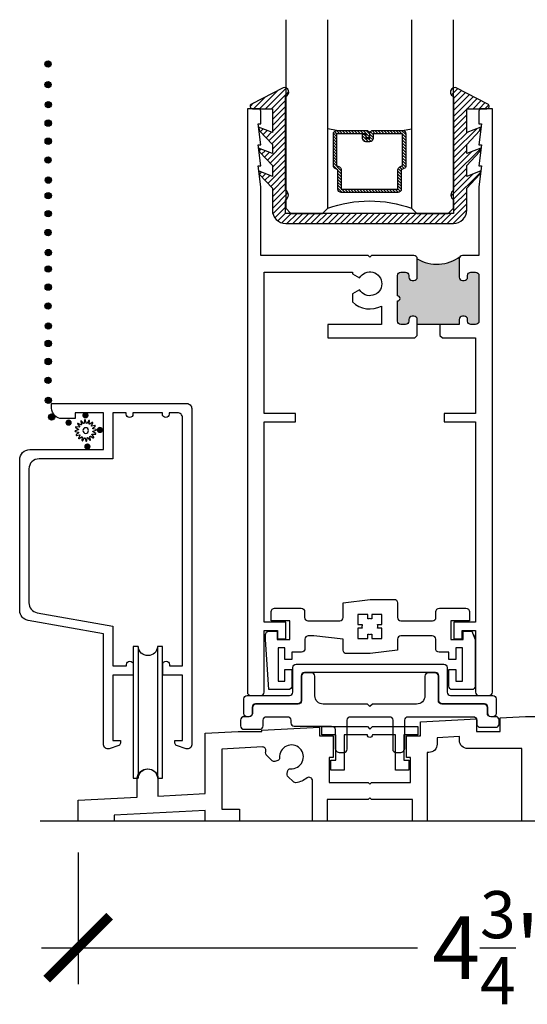
# Model space of a CAD drawing. Units: inches. Extents: x 0 to 579, y -19 to 37.
# Drawn here: x 347 to 350, y 13 to 19 of the extents above; entities that cross this region are included whole.
import ezdxf

# ---------------------------------------------------------------- set-up
doc = ezdxf.new("R2010")
doc.units = ezdxf.units.IN
doc.header["$MEASUREMENT"] = 0
for name, color, linetype in [('Arcadia-Dim', 4, 'Continuous'), ('Arcadia-Profile', 6, 'Continuous'), ('Arcadia-Shade', 8, 'Continuous')]:
    doc.layers.add(name, color=color, linetype=linetype)
doc.styles.get("Standard").update_dxf_attribs({"font": 'arialn.TTF'})
doc.dimstyles.new('Arcadia-4', dxfattribs={"dimscale": 4, "dimtxt": 0.0938, "dimasz": 0.0938, "dimexe": 0.0546, "dimexo": 0.0469, "dimgap": 0.0469, "dimtad": 0, "dimtih": 1, "dimdec": 4, "dimrnd": 0.0625, "dimzin": 3, "dimdsep": 46, "dimlunit": 4, "dimtxsty": 'Standard', "dimblk": 'ARCHTICK', "dimcen": 0.0469, "dimdle": 0.0546, "dimclrd": 256, "dimclre": 256, "dimclrt": 256, "dimadec": 0, "dimazin": 0, "dimtfac": 0.75, "dimtix": 1, "dimtmove": 2, "dimatfit": 3, "dimfxl": 1, "dimtolj": 1, "dimtzin": 3, "dimlwd": -3, "dimlwe": -3, "dimarcsym": 0})

# ---------------------------------------------------------------- blocks, each defined once
blk = doc.blocks.new('TEM_4A')
blk.add_lwpolyline([(7.1928, 3.3012), (7.1928, 3.3309), (7.1631, 3.3309), (7.1631, 3.3176, 0.068002), (7.1568, 3.3184, 0.068002), (7.1505, 3.3176), (7.1505, 3.3309), (7.1208, 3.3309), (7.1208, 3.3012), (7.1341, 3.3012, 0.125904), (7.1339, 3.2895), (7.1208, 3.2895), (7.1208, 3.2589), (7.1505, 3.2589), (7.1505, 3.2722, 0.068002), (7.1568, 3.2713, 0.068002), (7.1631, 3.2722), (7.1631, 3.2589), (7.1928, 3.2589), (7.1928, 3.2895), (7.1798, 3.2895, 0.125904), (7.1795, 3.3012)], format="xyb", close=True)
blk = doc.blocks.new('SPLINE_Z')
blk.add_lwpolyline([(-4.1832, 5.4301), (-4.2015, 5.4285, -0.784805), (-4.203, 5.4328), (-4.1875, 5.4427, 0.63707), (-4.188, 5.4469), (-4.2056, 5.4524, -0.784805), (-4.2053, 5.4569), (-4.1872, 5.4601, 0.63707), (-4.1861, 5.4642), (-4.2001, 5.4761, -0.784805), (-4.1981, 5.4801), (-4.1802, 5.4762, 0.63707), (-4.1776, 5.4795), (-4.1861, 5.4958, -0.784805), (-4.1827, 5.4988), (-4.1676, 5.4883, 0.63707), (-4.1639, 5.4904), (-4.1655, 5.5087, -0.784805), (-4.1612, 5.5102), (-4.1513, 5.4947, 0.63707), (-4.1471, 5.4952), (-4.1416, 5.5128, -0.784805), (-4.137, 5.5125), (-4.1339, 5.4944, 0.63707), (-4.1298, 5.4933), (-4.1179, 5.5074, -0.784805), (-4.1139, 5.5053), (-4.1178, 5.4874, 0.63707), (-4.1145, 5.4848), (-4.0982, 5.4933, -0.784805), (-4.0952, 5.4899), (-4.1057, 5.4748, 0.63707), (-4.1036, 5.4711), (-4.0853, 5.4727, -0.784805), (-4.0838, 5.4684), (-4.0993, 5.4586, 0.63707), (-4.0987, 5.4543), (-4.0812, 5.4488, -0.784805), (-4.0815, 5.4443), (-4.0996, 5.4411, 0.63707), (-4.1007, 5.437), (-4.0866, 5.4252, -0.784805), (-4.0886, 5.4211), (-4.1066, 5.4251, 0.63707), (-4.1092, 5.4217), (-4.1007, 5.4054, -0.784805), (-4.1041, 5.4024), (-4.1192, 5.4129, 0.63707), (-4.1229, 5.4108), (-4.1213, 5.3925, -0.784805), (-4.1256, 5.391), (-4.1354, 5.4065, 0.63707), (-4.1397, 5.406), (-4.1452, 5.3884, -0.784805), (-4.1497, 5.3887), (-4.1529, 5.4068, 0.63707), (-4.157, 5.4079), (-4.1688, 5.3939, -0.784805), (-4.1729, 5.3959), (-4.1689, 5.4138, 0.63707), (-4.1723, 5.4164), (-4.1886, 5.4079, -0.784805), (-4.1916, 5.4113), (-4.1811, 5.4264, 0.63707)], format="xyb", close=True)
blk.add_circle((-4.1434, 5.4506), 0.0167)
blk = doc.blocks.new('_ArchTick')
at = {"color": 0, "linetype": 'ByBlock', "lineweight": -3, "const_width": 0.15}
blk.add_lwpolyline([(-0.5, -0.5), (0.5, 0.5)], dxfattribs=at)
blk = doc.blocks.new('*D118')
at = {"layer": 'Arcadia-Dim', "lineweight": -3}
for p, q in [((352.182, 14.0168), (352.182, 13.1814)), ((347.457, 13.9667), (347.457, 13.1814)), ((347.2386, 13.3998), (349.4783, 13.3998)), ((352.4004, 13.3998), (350.3957, 13.3998))]:
    blk.add_line(p, q, dxfattribs=at)
at = {"layer": 'Arcadia-Dim', "lineweight": -3, "xscale": 0.3752, "yscale": 0.3752, "zscale": 0.3752, "rotation": 180}
blk.add_blockref('_ArchTick', (347.457, 13.3998), dxfattribs=at)
at = {"layer": 'Arcadia-Dim', "lineweight": -3, "xscale": 0.3752, "yscale": 0.3752, "zscale": 0.3752}
blk.add_blockref('_ArchTick', (352.182, 13.3998), dxfattribs=at)
at = {"layer": 'Arcadia-Dim', "lineweight": -3, "insert": (349.937, 13.3998), "char_height": 0.3752, "attachment_point": 5}
blk.add_mtext('\\A1;4{\\H0.75x;\\S3/4;}"', dxfattribs=at)
blk = doc.blocks.new('*U207')
at = {"layer": 'Arcadia-Shade', "lineweight": -3}
h = blk.add_hatch(dxfattribs=at)
h.set_pattern_fill('ANSI31', color=256, scale=0.1, style=0)
h.set_pattern_definition([(45, (-12.490091, -10.793534), (-0.008838835, 0.008838835), [])])
edge = h.paths.add_edge_path()
edge.add_line((0.499, 0.4286), (0.523, 0.4286))
edge.add_arc((0.523, 0.4482), 0.0197, 270, 360)
edge.add_line((0.5427, 0.4482), (0.5427, 0.4732))
edge.add_line((0.5427, 0.4732), (0.523, 0.4732))
edge.add_line((0.523, 0.4732), (0.523, 0.4482))
edge.add_line((0.523, 0.4482), (0.499, 0.4482))
edge.add_line((0.499, 0.4482), (0.499, 0.4763))
edge.add_arc((0.4793, 0.4763), 0.0197, 360, 450)
edge.add_line((0.4793, 0.496), (0.3036, 0.496))
edge.add_arc((0.3036, 0.4763), 0.0197, 90, 180)
edge.add_line((0.284, 0.4763), (0.284, 0.2858))
edge.add_arc((0.3036, 0.2858), 0.0197, 180, 245.45293)
edge.add_line((0.2955, 0.2679), (0.3114, 0.2606))
edge.add_line((0.3114, 0.2606), (0.3114, 0.1457))
edge.add_arc((0.3311, 0.1457), 0.0197, 180, 270)
edge.add_line((0.3311, 0.126), (0.6689, 0.126))
edge.add_arc((0.6689, 0.1457), 0.0197, 270, 360)
edge.add_line((0.6886, 0.1457), (0.6886, 0.2606))
edge.add_line((0.6886, 0.2606), (0.7045, 0.2679))
edge.add_arc((0.6964, 0.2858), 0.0197, 294.54707, 360)
edge.add_line((0.716, 0.2858), (0.716, 0.4763))
edge.add_arc((0.6964, 0.4763), 0.0197, 0, 90)
edge.add_line((0.6964, 0.496), (0.5207, 0.496))
edge.add_arc((0.5207, 0.4763), 0.0197, 90, 180)
edge.add_line((0.501, 0.4763), (0.501, 0.4522))
edge.add_line((0.501, 0.4522), (0.5207, 0.4522))
edge.add_line((0.5207, 0.4522), (0.5207, 0.4763))
edge.add_line((0.5207, 0.4763), (0.6964, 0.4763))
edge.add_line((0.6964, 0.4763), (0.6964, 0.2858))
edge.add_line((0.6964, 0.2858), (0.6804, 0.2786))
edge.add_arc((0.6886, 0.2606), 0.0197, 114.54707, 180)
edge.add_line((0.6689, 0.2606), (0.6689, 0.1457))
edge.add_line((0.6689, 0.1457), (0.3311, 0.1457))
edge.add_line((0.3311, 0.1457), (0.3311, 0.2606))
edge.add_arc((0.3114, 0.2606), 0.0197, 0, 65.45293)
edge.add_line((0.3196, 0.2786), (0.3036, 0.2858))
edge.add_line((0.3036, 0.2858), (0.3036, 0.4763))
edge.add_line((0.3036, 0.4763), (0.4793, 0.4763))
edge.add_line((0.4793, 0.4763), (0.4793, 0.4482))
edge.add_arc((0.499, 0.4482), 0.0197, 180, 270)
at = {"layer": 'Arcadia-Profile'}
for p, q in [((0, 0.0312), (0, 1.1562)), ((0.25, 1.1562), (0.25, 0.0312)), ((0.75, 0.0312), (0.75, 1.1562)), ((1, 1.1562), (1, 0.0312)), ((0.3036, 0.496), (0.25, 0.5054)), ((0.6964, 0.496), (0.75, 0.5054)), ((0.708, 0.27), (0.7122, 0.2742)), ((0.0312, 0), (0, 0.0312)), ((0.0312, 0), (0, 0.0312)), ((0.0312, 0), (0, 0.0312)), ((0.0312, 0), (0, 0.0312)), ((0.0312, 0), (0, 0.0312)), ((0.2188, 0), (0.0312, 0)), ((0.2188, 0), (0.0312, 0)), ((0.25, 0.0312), (0.2188, 0)), ((0.25, 0.0312), (0.2188, 0)), ((0.7812, 0), (0.75, 0.0312)), ((0.9688, 0), (0.7812, 0)), ((1, 0.0312), (0.9688, 0))]:
    blk.add_line(p, q, dxfattribs=at)
blk.add_lwpolyline([(0.499, 0.4286), (0.523, 0.4286, 0.414214), (0.5427, 0.4482), (0.5427, 0.4732), (0.523, 0.4732), (0.523, 0.4482), (0.499, 0.4482), (0.499, 0.4763, 0.414214), (0.4793, 0.496), (0.3036, 0.496, 0.414214), (0.284, 0.4763), (0.284, 0.2858, 0.293619), (0.2955, 0.2679), (0.3114, 0.2606), (0.3114, 0.1457, 0.414214), (0.3311, 0.126), (0.6689, 0.126, 0.414214), (0.6886, 0.1457), (0.6886, 0.2606), (0.7045, 0.2679, 0.293619), (0.716, 0.2858), (0.716, 0.4763, 0.414214), (0.6964, 0.496), (0.5207, 0.496, 0.414214), (0.501, 0.4763), (0.501, 0.4522), (0.5207, 0.4522), (0.5207, 0.4763), (0.6964, 0.4763), (0.6964, 0.2858), (0.6804, 0.2786, 0.293619), (0.6689, 0.2606), (0.6689, 0.1457), (0.3311, 0.1457), (0.3311, 0.2606, 0.293619), (0.3196, 0.2786), (0.3036, 0.2858), (0.3036, 0.4763), (0.4793, 0.4763), (0.4793, 0.4482, 0.414214)], format="xyb", close=True, dxfattribs=at)
blk.add_arc((0.5, -0.6625), 0.7374, 70.18348, 109.81652, dxfattribs=at)
blk = doc.blocks.new('b0950200')
blk.add_lwpolyline([(-0.4996, -0.685), (0.4996, -0.685, 0.414214), (0.5796, -0.605), (0.5796, -0.4742), (0.6557, -0.3924), (0.6628, -0.3705), (0.5796, -0.4038), (0.5796, -0.3381), (0.6557, -0.2564), (0.6628, -0.2345), (0.5796, -0.2677), (0.5796, -0.2127), (0.6557, -0.1309), (0.6628, -0.1091), (0.5796, -0.1423), (0.5796, 0), (0.6976, 0, 0.787077), (0.7044, 0.0283), (0.5161, 0.125, 1), (0.5007, 0.0733), (0.5007, -0.4859, 0.57735), (0.5007, -0.5435), (0.5007, -0.625), (-0.5007, -0.625), (-0.5007, -0.5435, 0.57735), (-0.5007, -0.4859), (-0.5007, 0.0733, 1), (-0.5161, 0.125), (-0.7044, 0.0283, 0.787077), (-0.6976, 0), (-0.5796, 0), (-0.5796, -0.1423), (-0.6628, -0.1091), (-0.6557, -0.1309), (-0.5796, -0.2127), (-0.5796, -0.2677), (-0.6628, -0.2345), (-0.6557, -0.2564), (-0.5796, -0.3381), (-0.5796, -0.4038), (-0.6628, -0.3705), (-0.6557, -0.3924), (-0.5796, -0.4742), (-0.5796, -0.605, 0.414214)], format="xyb", close=True)
blk = doc.blocks.new('1inchflexiblegasket')
at = {"layer": 'Arcadia-Shade', "lineweight": -3}
h = blk.add_hatch(dxfattribs=at)
h.set_pattern_fill('ANSI31', color=256, scale=0.2)
h.set_pattern_definition([(45, (-89.436279, -536.590228), (-0.0176776695, 0.0176776695), [])])
edge = h.paths.add_edge_path()
edge.add_line((0.4996, 0), (-0.4996, 0))
edge.add_arc((-0.4996, -0.08), 0.08, 90, 180)
edge.add_line((-0.5796, -0.08), (-0.5796, -0.2108))
edge.add_line((-0.5796, -0.2108), (-0.6557, -0.2926))
edge.add_line((-0.6557, -0.2926), (-0.6628, -0.3145))
edge.add_line((-0.6628, -0.3145), (-0.5796, -0.2812))
edge.add_line((-0.5796, -0.2812), (-0.5796, -0.3469))
edge.add_line((-0.5796, -0.3469), (-0.6557, -0.4286))
edge.add_line((-0.6557, -0.4286), (-0.6628, -0.4505))
edge.add_line((-0.6628, -0.4505), (-0.5796, -0.4173))
edge.add_line((-0.5796, -0.4173), (-0.5796, -0.4723))
edge.add_line((-0.5796, -0.4723), (-0.6557, -0.5541))
edge.add_line((-0.6557, -0.5541), (-0.6628, -0.5759))
edge.add_line((-0.6628, -0.5759), (-0.5796, -0.5427))
edge.add_line((-0.5796, -0.5427), (-0.5796, -0.685))
edge.add_line((-0.5796, -0.685), (-0.6976, -0.685))
edge.add_arc((-0.6976, -0.7), 0.015, 90, 242.82183)
edge.add_line((-0.7044, -0.7133), (-0.5161, -0.81))
edge.add_arc((-0.5084, -0.7842), 0.027, 253.33053, 433.33053)
edge.add_line((-0.5007, -0.7583), (-0.5007, -0.1991))
edge.add_arc((-0.5173, -0.1703), 0.0332, 300, 420)
edge.add_line((-0.5007, -0.1415), (-0.5007, -0.06))
edge.add_line((-0.5007, -0.06), (0.5007, -0.06))
edge.add_line((0.5007, -0.06), (0.5007, -0.1415))
edge.add_arc((0.5173, -0.1703), 0.0332, 120, 240)
edge.add_line((0.5007, -0.1991), (0.5007, -0.7583))
edge.add_arc((0.5084, -0.7842), 0.027, 106.66947, 286.66947)
edge.add_line((0.5161, -0.81), (0.7044, -0.7133))
edge.add_arc((0.6976, -0.7), 0.015, 297.17817, 450)
edge.add_line((0.6976, -0.685), (0.5796, -0.685))
edge.add_line((0.5796, -0.685), (0.5796, -0.5427))
edge.add_line((0.5796, -0.5427), (0.6628, -0.5759))
edge.add_line((0.6628, -0.5759), (0.6557, -0.5541))
edge.add_line((0.6557, -0.5541), (0.5796, -0.4723))
edge.add_line((0.5796, -0.4723), (0.5796, -0.4173))
edge.add_line((0.5796, -0.4173), (0.6628, -0.4505))
edge.add_line((0.6628, -0.4505), (0.6557, -0.4286))
edge.add_line((0.6557, -0.4286), (0.5796, -0.3469))
edge.add_line((0.5796, -0.3469), (0.5796, -0.2812))
edge.add_line((0.5796, -0.2812), (0.6628, -0.3145))
edge.add_line((0.6628, -0.3145), (0.6557, -0.2926))
edge.add_line((0.6557, -0.2926), (0.5796, -0.2108))
edge.add_line((0.5796, -0.2108), (0.5796, -0.08))
edge.add_arc((0.4996, -0.08), 0.08, 360, 450)
at = {"layer": 'Arcadia-Profile', "rotation": 180}
blk.add_blockref('b0950200', (0, -0.685), dxfattribs=at)

msp = doc.modelspace()

# ---------------------------------------------------------------- hatches: boundary and pattern name
at = {"layer": 'Arcadia-Profile'}
for points in [[(347.2964, 18.67121, 1), (347.25861, 18.67121, 1)], [(347.2964, 18.54813, 1), (347.25861, 18.54813, 1)], [(347.29761, 18.42858, 1), (347.25982, 18.42858, 1)], [(347.29722, 18.31844, 1), (347.25943, 18.31844, 1)], [(347.29722, 18.21069, 1), (347.25943, 18.21069, 1)], [(347.2964, 18.09838, 1), (347.25861, 18.09838, 1)], [(347.29761, 17.97883, 1), (347.25982, 17.97883, 1)], [(347.29722, 17.88596, 1), (347.25943, 17.88596, 1)], [(347.29722, 17.77822, 1), (347.25943, 17.77822, 1)], [(347.2964, 17.6659, 1), (347.25861, 17.6659, 1)], [(347.29761, 17.54635, 1), (347.25982, 17.54635, 1)], [(349.47753, 17.50942), (349.47753, 17.39942), (349.47693, 17.39445), (349.47485, 17.38942), (349.4719, 17.3855), (349.46773, 17.38219), (349.46393, 17.38047), (349.46074, 17.37962), (349.45878, 17.37962), (349.44503, 17.37962), (349.44086, 17.3806), (349.43706, 17.38207), (349.43362, 17.38489), (349.43043, 17.38906), (349.42872, 17.39224), (349.42786, 17.39629), (349.42753, 17.39942), (349.42753, 17.40942), (349.42724, 17.4126), (349.42675, 17.41566), (349.42491, 17.41934), (349.42258, 17.42278), (349.4189, 17.42572), (349.41534, 17.42768), (349.41301, 17.42878), (349.41007, 17.42915), (349.40753, 17.42942), (349.38003, 17.42942), (349.37074, 17.42731), (349.36829, 17.42584), (349.36485, 17.42143), (349.36093, 17.41603), (349.35995, 17.40328), (349.36003, 17.28842), (349.36169, 17.28831), (349.36418, 17.28788), (349.36574, 17.28724), (349.36766, 17.28625), (349.36922, 17.28526), (349.37093, 17.28355), (349.37207, 17.28235), (349.37342, 17.28014), (349.37427, 17.27787), (349.3747, 17.27638), (349.37498, 17.27425), (349.37491, 17.27184), (349.37455, 17.26957), (349.37377, 17.26737), (349.37249, 17.26509), (349.37121, 17.2636), (349.36994, 17.26211), (349.36901, 17.26147), (349.36745, 17.26041), (349.36589, 17.2597), (349.36447, 17.25913), (349.3629, 17.25878), (349.36141, 17.25856), (349.36003, 17.25842), (349.36003, 17.13742), (349.36028, 17.13357), (349.36099, 17.1304), (349.36328, 17.1267), (349.36557, 17.12353), (349.36803, 17.12142), (349.37191, 17.11931), (349.37473, 17.11808), (349.37825, 17.11737), (349.40753, 17.11742), (349.41031, 17.11755), (349.41366, 17.11843), (349.41665, 17.11966), (349.41947, 17.12125), (349.42159, 17.12318), (349.42335, 17.1253), (349.42546, 17.12882), (349.42687, 17.13269), (349.42753, 17.13742), (349.42753, 17.14742), (349.42775, 17.14994), (349.42863, 17.1547), (349.43057, 17.15786), (349.43233, 17.16033), (349.43392, 17.16227), (349.43674, 17.1642), (349.43903, 17.16561), (349.44273, 17.16667), (349.44582, 17.16735), (349.45753, 17.16742), (349.4607, 17.16702), (349.46493, 17.16596), (349.46757, 17.16491), (349.47109, 17.16191), (349.47338, 17.1598), (349.47567, 17.1561), (349.4769, 17.15311), (349.47753, 17.14742), (349.47753, 17.11742), (349.72753, 17.11742), (349.72778, 17.15056), (349.72953, 17.15564), (349.73199, 17.15974), (349.7359, 17.16344), (349.73939, 17.16611), (349.74753, 17.16742), (349.76035, 17.16734), (349.76302, 17.16672), (349.76672, 17.16529), (349.76939, 17.16303), (349.77268, 17.16098), (349.77453, 17.1581), (349.77638, 17.1544), (349.77679, 17.15215), (349.77753, 17.14742), (349.77753, 17.13742), (349.77782, 17.13428), (349.77884, 17.13017), (349.78049, 17.12689), (349.78172, 17.12483), (349.7848, 17.12217), (349.78727, 17.12011), (349.78994, 17.11908), (349.79282, 17.11806), (349.79753, 17.11742), (349.82503, 17.11742), (349.82693, 17.11785), (349.83063, 17.11867), (349.83576, 17.12052), (349.83843, 17.12299), (349.8411, 17.12566), (349.84378, 17.13038), (349.8448, 17.13469), (349.84503, 17.13742), (349.84503, 17.40942), (349.84418, 17.41697), (349.84137, 17.42017), (349.83897, 17.42417), (349.83617, 17.42617), (349.83417, 17.42777), (349.82503, 17.42942), (349.79753, 17.42942), (349.79213, 17.42857), (349.78732, 17.42697), (349.78412, 17.42417), (349.78011, 17.42017), (349.77851, 17.41577), (349.77753, 17.40942), (349.77691, 17.39656), (349.77411, 17.38776), (349.7705, 17.38456), (349.7681, 17.38216), (349.76324, 17.38026), (349.76, 17.37956), (349.75753, 17.37942), (349.74753, 17.37942), (349.74333, 17.37984), (349.74034, 17.38072), (349.73714, 17.38249), (349.73416, 17.38459), (349.73139, 17.38768), (349.72874, 17.39187), (349.72797, 17.39508), (349.72753, 17.39942), (349.72753, 17.50942), (349.72757, 17.51239), (349.72843, 17.51519), (349.72962, 17.5182), (349.73048, 17.51992), (349.73339, 17.52356), (349.72682, 17.51885), (349.72133, 17.51476), (349.71508, 17.51067), (349.70765, 17.50615), (349.69764, 17.50056), (349.68741, 17.49604), (349.67767, 17.49152), (349.66712, 17.48808), (349.65894, 17.48528), (349.64009, 17.48076), (349.62028, 17.47818), (349.60564, 17.47646), (349.58238, 17.47646), (349.5643, 17.47818), (349.54879, 17.48076), (349.53243, 17.48592), (349.51865, 17.48937), (349.5118, 17.49219), (349.50157, 17.49644), (349.49559, 17.49924), (349.4888, 17.50304), (349.4831, 17.50621)], [(347.29722, 17.44808, 1), (347.25943, 17.44808, 1)], [(347.29722, 17.34034, 1), (347.25943, 17.34034, 1)], [(347.2964, 17.22802, 1), (347.25861, 17.22802, 1)], [(347.29761, 17.10847, 1), (347.25982, 17.10847, 1)], [(347.29722, 17.00436, 1), (347.25943, 17.00436, 1)], [(347.29722, 16.89662, 1), (347.25943, 16.89662, 1)], [(347.2964, 16.7843, 1), (347.25861, 16.7843, 1)], [(347.29761, 16.66475, 1), (347.25982, 16.66475, 1)], [(347.31772, 16.56548, 1), (347.27993, 16.56548, 1)], [(347.50025, 16.59457, 1), (347.50025, 16.55678, 1)], [(347.39981, 16.55081, 1), (347.39981, 16.51302, 1)], [(347.58653, 16.50706, 1), (347.58653, 16.46927, 1)], [(347.51184, 16.40798, 1), (347.51184, 16.37018, 1)]]:
    msp.add_hatch(color=256, dxfattribs=at).paths.add_polyline_path(points)

# ---------------------------------------------------------------- linework, layer by layer
for p, q in [((349.61253, 17.11742), (349.47753, 17.11742)), ((347.81496, 15.19615), (347.81496, 14.41192)), ((347.92984, 15.19617), (347.92984, 14.41194)), ((352.3803, 14.15435), (347.23067, 14.15435))]:
    msp.add_line(p, q, dxfattribs=at)
for points in [[(348.69503, 15.34229), (348.56503, 15.34229), (348.56503, 16.53729), (348.75253, 16.53729), (348.75253, 16.58729), (348.56503, 16.58729), (348.56503, 17.42929), (349.09103, 17.42929), (349.09103, 17.42007), (349.13354, 17.39553, -3.7322047), (349.13354, 17.32453), (349.09103, 17.29999), (349.09103, 17.25194, 0.3235281), (349.26502, 17.22736), (349.26502, 17.11729), (348.94502, 17.11729), (348.94502, 17.03729), (349.46253, 17.03729), (349.47753, 17.05229), (349.47753, 17.14729, 0.4142136), (349.45753, 17.16729), (349.44753, 17.16729, 0.4142136), (349.42753, 17.14729), (349.42753, 17.13729, -0.4142136), (349.40753, 17.11729), (349.38003, 17.11729, -0.4142136), (349.36003, 17.13729), (349.36003, 17.25829, 1), (349.36003, 17.28829), (349.36003, 17.40929, -0.4142136), (349.38003, 17.42929), (349.40753, 17.42929, -0.4142136), (349.42753, 17.40929), (349.42753, 17.39929, 0.4142136), (349.44753, 17.37929), (349.45753, 17.37929, 0.4142136), (349.47753, 17.39929), (349.47753, 17.50929, 0.4142136), (349.45753, 17.52929), (349.20503, 17.52929), (349.19503, 17.51929), (349.18503, 17.52929), (348.54503, 17.52929), (348.54503, 17.9393), (348.53002, 18.0643), (348.54503, 18.0643), (348.53002, 18.1893), (348.54503, 18.1893), (348.53002, 18.3143), (348.54503, 18.3143), (348.54503, 18.38929, 0.4142136), (348.53003, 18.40429), (348.46503, 18.40429), (348.46503, 14.92429, 0.4142136), (348.48503, 14.90429), (348.54503, 14.90429, 0.4142136), (348.56503, 14.92429), (348.56503, 15.29229), (348.64503, 15.29229), (348.64503, 15.24229), (348.69503, 15.24229)], [(349.86003, 18.0643), (349.84503, 17.9393), (349.84503, 17.52929), (349.74753, 17.52929, 0.4142136), (349.72753, 17.50929), (349.72753, 17.39929, 0.4142136), (349.74753, 17.37929), (349.75753, 17.37929, 0.4142136), (349.77753, 17.39929), (349.77753, 17.40929, -0.4142136), (349.79753, 17.42929), (349.82503, 17.42929, -0.4142136), (349.84503, 17.40929), (349.84503, 17.13729, -0.4142136), (349.82503, 17.11729), (349.79753, 17.11729, -0.4142136), (349.77753, 17.13729), (349.77753, 17.14729, 0.4142136), (349.75753, 17.16729), (349.74753, 17.16729, 0.4142136), (349.72753, 17.14729), (349.72753, 17.11729), (349.61253, 17.11729), (349.61253, 17.05229), (349.62753, 17.03729), (349.82503, 17.03729), (349.82503, 16.58729), (349.63753, 16.58729), (349.63753, 16.53729), (349.82503, 16.53729), (349.82503, 15.34229), (349.69503, 15.34229), (349.69503, 15.24229), (349.74503, 15.24229), (349.74503, 15.29229), (349.82503, 15.29229), (349.82503, 14.92429, 0.4142136), (349.84503, 14.90429), (349.90503, 14.90429, 0.4142136), (349.92503, 14.92429), (349.92503, 18.40429), (349.86003, 18.40429, 0.4142136), (349.84503, 18.38929), (349.84503, 18.3143), (349.86003, 18.3143), (349.84503, 18.1893), (349.86003, 18.1893), (349.84503, 18.0643)], [(347.66352, 15.02543), (347.66352, 14.63543), (347.70852, 14.63543), (347.70852, 14.62043, -0.3204651), (347.69838, 14.60624), (347.64163, 14.58678, -0.5146179), (347.60852, 14.61043), (347.60852, 15.27243), (347.1581, 15.35185, -0.3639702), (347.10852, 15.41094), (347.10852, 16.31093, -0.4142136), (347.16852, 16.37093), (347.60852, 16.37093), (347.60852, 16.59093), (347.43852, 16.59093), (347.43852, 16.55593), (347.36052, 16.55593, -0.4142136), (347.29852, 16.61793), (347.29852, 16.64593), (348.10352, 16.64593, -0.4142136), (348.13352, 16.61593), (348.13352, 14.61043, -0.5146179), (348.10041, 14.58678), (348.04365, 14.60624, -0.3204651), (348.03352, 14.62043), (348.03352, 14.63543), (348.07852, 14.63543), (348.07852, 15.02543), (347.9604, 15.02543), (347.9604, 15.08843, -1), (348.0004, 15.08843), (348.0004, 15.08043), (348.07852, 15.08043), (348.07852, 16.56093, 0.4142136), (348.04852, 16.59093), (347.99852, 16.59093), (347.99852, 16.58293, -1), (347.95852, 16.58293), (347.95852, 16.59093), (347.78352, 16.59093), (347.78352, 16.58293, -1), (347.74352, 16.58293), (347.74352, 16.59093), (347.66352, 16.59093), (347.66352, 16.31593), (347.22352, 16.31593, 0.4142136), (347.16352, 16.25593), (347.16352, 15.45709, 0.3639702), (347.2131, 15.398), (347.66352, 15.31858), (347.66352, 15.08043), (347.7454, 15.08043), (347.7454, 15.08843, -1), (347.7854, 15.08843), (347.7854, 15.02543)], [(349.35138, 14.56372), (349.37338, 14.56372, 0.4142136), (349.40338, 14.59372), (349.40338, 14.75772, -0.4142136), (349.42338, 14.77772), (349.81188, 14.77772, -0.4142136), (349.83188, 14.75772), (349.83188, 14.73472, 0.4142136), (349.85188, 14.71472), (349.94588, 14.71472, 0.4142136), (349.96588, 14.73472), (349.96588, 14.75772, 0.4142136), (349.94588, 14.77772), (349.91538, 14.77772, -0.4142136), (349.89538, 14.79772), (349.89538, 14.83272, 0.4142136), (349.87538, 14.85272), (349.62338, 14.85272, -0.4142136), (349.60338, 14.87272), (349.60338, 15.01972, 0.4142136), (349.58338, 15.03972), (349.54338, 15.03972, 0.4142136), (349.52338, 15.01972), (349.52338, 14.90272, -0.4142136), (349.47338, 14.85272), (349.21038, 14.85272), (349.19538, 14.83772), (349.18038, 14.85272), (348.91738, 14.85272, -0.4142136), (348.86738, 14.90272), (348.86738, 15.01972, 0.4142136), (348.84738, 15.03972), (348.80738, 15.03972, 0.4142136), (348.78738, 15.01972), (348.78738, 14.87272, -0.4142136), (348.76738, 14.85272), (348.51538, 14.85272, 0.4142136), (348.49538, 14.83272), (348.49538, 14.79772, -0.4142136), (348.47538, 14.77772), (348.44488, 14.77772, 0.4142136), (348.42488, 14.75772), (348.42488, 14.72272, 0.4142136), (348.44488, 14.70272), (348.53888, 14.70272, 0.4142136), (348.55888, 14.72272), (348.55888, 14.75772, -0.4142136), (348.57888, 14.77772), (348.70438, 14.77772, -0.4142136), (348.72438, 14.75772), (348.72438, 14.74172, 0.4142136), (348.74438, 14.72172), (348.96738, 14.72172, -0.4142136), (348.98738, 14.70172), (348.98738, 14.59372, 0.4142136), (349.01738, 14.56372), (349.03938, 14.56372, 0.4142136), (349.05938, 14.58372), (349.05938, 14.75772, -0.4142136), (349.07938, 14.77772), (349.31138, 14.77772, -0.4142136), (349.33138, 14.75772), (349.33138, 14.58372, 0.4142136)], [(349.19503, 14.70396), (349.21003, 14.71896), (349.48103, 14.71896), (349.48103, 14.66896), (349.39803, 14.66896), (349.39803, 14.51896), (349.42703, 14.51896), (349.42703, 14.45896), (349.34803, 14.45896), (349.34803, 14.66896), (349.21003, 14.66896, -1), (349.18003, 14.66896), (349.04203, 14.66896), (349.04203, 14.45896), (348.96303, 14.45896), (348.96303, 14.51896), (348.99203, 14.51896), (348.99203, 14.66896), (348.90903, 14.66896), (348.90903, 14.71896), (349.18003, 14.71896)]]:
    msp.add_lwpolyline(points, format="xyb", close=True, dxfattribs=at)
for points in [[(349.82268, 15.26735), (349.82268, 14.95934, -0.4142136), (349.80268, 14.93934), (349.68595, 14.93934, -0.4142136), (349.66595, 14.95934), (349.66595, 15.05884), (349.70768, 15.05884), (349.70768, 14.98934), (349.74768, 14.98934), (349.74768, 15.18834), (349.70768, 15.18834), (349.70768, 15.11884), (349.66595, 15.11884), (349.66595, 15.16334), (349.60718, 15.16334, -0.4142136), (349.58718, 15.18334), (349.58718, 15.23982, 0.4142136), (349.56718, 15.25982), (349.37988, 15.25982, 0.4142136), (349.35988, 15.23982), (349.35988, 15.17382), (349.19766, 15.15382), (349.05544, 15.15382, -0.4142136), (349.03544, 15.17382), (349.03544, 15.23982), (348.8616, 15.25982), (348.82815, 15.25982, 0.4142136), (348.80815, 15.23982), (348.80815, 15.18334, -0.4142136), (348.78815, 15.16334), (348.72937, 15.16334), (348.72937, 15.11884), (348.68764, 15.11884), (348.68764, 15.18834), (348.64764, 15.18834), (348.64764, 14.98934), (348.68764, 14.98934), (348.68764, 15.05884), (348.72937, 15.05884), (348.72937, 14.95934, -0.4142136), (348.70937, 14.93934), (348.59264, 14.93934), (348.57264, 15.23834), (348.57264, 15.26735, -0.4142136), (348.59264, 15.28735), (348.64357, 15.28735), (348.64357, 15.23834), (348.71815, 15.23834), (348.71815, 15.34993), (348.60753, 15.34993), (348.60753, 15.40439, -0.4142136), (348.62753, 15.42439), (348.78629, 15.42439, -0.4142136), (348.80629, 15.40439), (348.80629, 15.36982, 0.4142136), (348.82629, 15.34982), (349.01544, 15.34982, 0.4142136), (349.03544, 15.36982), (349.03544, 15.4578), (349.19766, 15.4778), (349.33988, 15.4778, -0.4142136), (349.35988, 15.4578), (349.35988, 15.36982, 0.4142136), (349.37988, 15.34982), (349.56903, 15.34982, 0.4142136), (349.58903, 15.36982), (349.58903, 15.40439, -0.4142136), (349.60903, 15.42439), (349.76779, 15.42439, -0.4142136), (349.78779, 15.40439), (349.78779, 15.34993), (349.67718, 15.34993), (349.67718, 15.23834), (349.75176, 15.23834), (349.75176, 15.28735), (349.80268, 15.28735), (349.82268, 15.23834)], [(347.78539, 14.41192), (347.81496, 14.41192, -0.944403), (347.92984, 14.41194), (347.95941, 14.41194), (347.95941, 15.19617)], [(347.95941, 15.19617), (347.92984, 15.19617, -0.9440712), (347.81496, 15.19615), (347.78539, 15.19615)], [(349.8977, 14.8344, 0.4301004), (349.87813, 14.85442), (349.62613, 14.85442, -0.4142136), (349.60613, 14.87442), (349.60613, 15.02142, 0.4142136), (349.58613, 15.04142), (348.80613, 15.04142, 0.4142136), (348.78613, 15.02142), (348.78613, 14.87442, -0.4142136), (348.76613, 14.85442), (348.51413, 14.85442, 0.4142136), (348.49413, 14.83442), (348.49413, 14.79742, -0.4142136), (348.47413, 14.77742), (348.46413, 14.77742, -0.4142136), (348.44413, 14.79742), (348.44413, 14.88442, -0.4142136), (348.46413, 14.90442), (348.71613, 14.90442, 0.4142136), (348.73613, 14.92442), (348.73613, 15.07142, -0.4142136), (348.75613, 15.09142), (349.63613, 15.09142, -0.4142136), (349.65613, 15.07142), (349.65613, 14.92442, 0.4142136), (349.67613, 14.90442), (349.92813, 14.90442, -0.4142136), (349.94813, 14.88442), (349.94813, 14.79742, -0.4142136), (349.92813, 14.77742), (349.91557, 14.77742, -0.3759421), (349.89793, 14.79775), (349.8977, 14.8344)], [(347.45703, 14.15435), (347.45703, 14.27942), (347.80804, 14.29782), (347.80804, 14.41058, -0.3789131), (347.87004, 14.46621, -0.364033), (347.93204, 14.41813), (347.93204, 14.30432), (348.21303, 14.31904), (348.21303, 14.67942), (348.41111, 14.6898), (348.55111, 14.6898), (348.55111, 14.69714), (348.89403, 14.71511), (348.89403, 14.66442), (348.97703, 14.66442), (348.97703, 14.53442), (348.95303, 14.53442), (348.95303, 14.38442), (349.18503, 14.38442), (349.19503, 14.37442), (349.20503, 14.38442), (349.43703, 14.38442), (349.43703, 14.53442), (349.41303, 14.53442), (349.41303, 14.66442), (349.49603, 14.66442), (349.49603, 14.74666), (349.83103, 14.76422), (349.83103, 14.69042), (349.97103, 14.69042), (349.97103, 14.77156), (350.12313, 14.77953), (350.26454, 14.77952)], [(350.18154, 14.15453), (350.10134, 14.15452), (350.10134, 14.58752), (349.77937, 14.58742, -0.4130622), (349.72853, 14.63682), (349.72853, 14.65871), (349.59603, 14.65177), (349.59603, 14.61442, -0.4142136), (349.54603, 14.56442), (349.53723, 14.56442), (349.53723, 14.15442), (349.45003, 14.15442), (349.45003, 14.28442), (349.20503, 14.28442), (349.19503, 14.29442), (349.18503, 14.28442), (348.94003, 14.28442), (348.94003, 14.15442), (348.85303, 14.15442), (348.85303, 14.39621, 0.6158514), (348.82113, 14.41229, -0.1178081), (348.75421, 14.38379, -0.2429923), (348.74109, 14.38797), (348.70519, 14.42387, -0.2679445), (348.70131, 14.43836), (348.70611, 14.45628, -0.3637522), (348.7219, 14.46735, 2.7441304), (348.65729, 14.53195, -0.3637613), (348.64623, 14.51616), (348.62831, 14.51136, -0.2679379), (348.61382, 14.51524), (348.57789, 14.55118, -0.2435161), (348.57371, 14.56432, -0.0165971), (348.5754, 14.57255, 0.5015691), (348.55491, 14.5972), (348.31303, 14.58453), (348.31303, 14.22642), (348.41803, 14.22642), (348.41803, 14.15442), (348.21303, 14.15442), (348.21303, 14.21891), (347.67203, 14.19055), (347.67203, 14.15442), (347.45703, 14.15442)]]:
    msp.add_lwpolyline(points, format="xyb", dxfattribs=at)
msp.add_lwpolyline([(347.78539, 15.19615), (347.78539, 14.41192)], dxfattribs=at)
for centre in [(347.2775, 18.67121), (347.2775, 18.54813), (347.27871, 18.42858), (347.27833, 18.31844), (347.27833, 18.21069), (347.2775, 18.09838), (347.27871, 17.97883), (347.27833, 17.88596), (347.27833, 17.77822), (347.2775, 17.6659), (347.27871, 17.54635), (347.27833, 17.44808), (347.27833, 17.34034), (347.2775, 17.22802), (347.27871, 17.10847), (347.27833, 17.00436), (347.27833, 16.89662), (347.2775, 16.7843), (347.27871, 16.66475), (347.29882, 16.56548)]:
    msp.add_circle(centre, 0.0189, dxfattribs=at)
msp.add_arc((349.59516, 17.7028), 0.22635, 238.688333, 307.639095, dxfattribs=at)

# ---------------------------------------------------------------- block references
at = {"lineweight": -3, "xscale": -1}
msp.add_blockref('*U207', (349.69363, 17.77935), dxfattribs=at)
at = {"layer": 'Arcadia-Profile', "lineweight": -3, "rotation": 180}
msp.add_blockref('1inchflexiblegasket', (349.19363, 17.71935), dxfattribs=at)
at = {"layer": 'Arcadia-Profile', "xscale": -1, "rotation": 180}
msp.add_blockref('SPLINE_Z', (351.64506, 21.93518), dxfattribs=at)
at = {"layer": 'Arcadia-Profile', "xscale": 2, "yscale": 2, "zscale": 2}
msp.add_blockref('TEM_4A', (334.88138, 8.72609), dxfattribs=at)

# ---------------------------------------------------------------- dimensions: what is measured, and where the dimension line sits
at = {"layer": 'Arcadia-Dim', "lineweight": -3}
dim = msp.add_linear_dim(base=(347.45703, 13.39979), p1=(352.18203, 14.20442), p2=(347.45703, 14.15435), dimstyle='Arcadia-4', dxfattribs=at)
dim.commit()
dim.dimension.update_dxf_attribs({"geometry": '*D118', "text_midpoint": (349.93701, 13.39979), "dimtype": 160})

doc.saveas('drawing.dxf')
